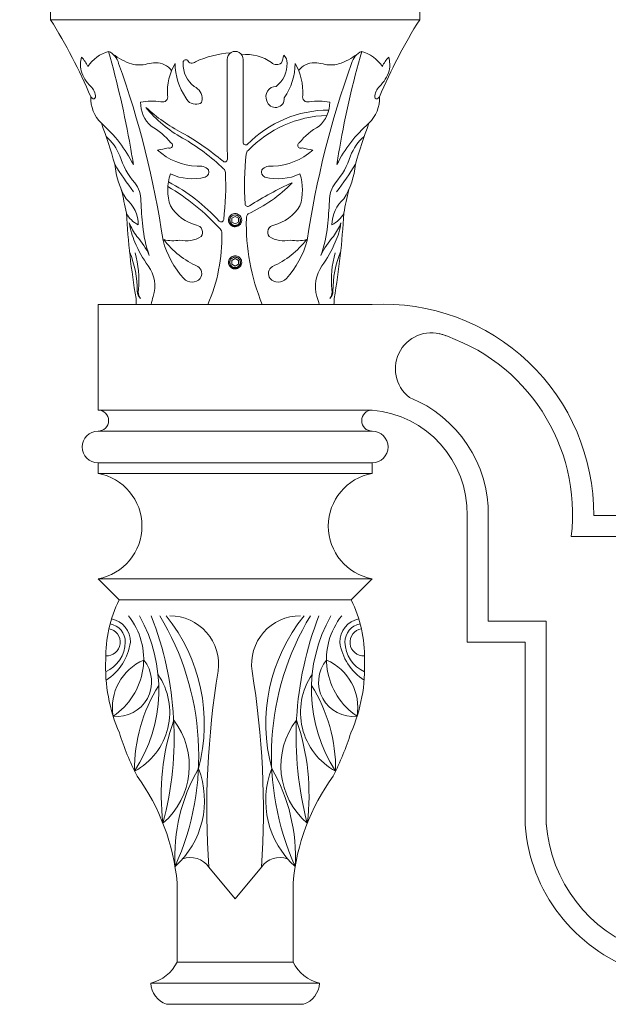
# Model space of a CAD drawing. Extents: x 6 to 378, y 6 to 273.
# Drawn here: x 53 to 67, y 206 to 230 of the extents above; entities that cross this region are included whole.
import ezdxf

# ---------------------------------------------------------------- set-up
doc = ezdxf.new("R2010")
doc.units = 0
doc.header["$LTSCALE"] = 0.1
doc.header["$MEASUREMENT"] = 0
doc.layers.get('0').update_dxf_attribs({"linetype": 'CONTINUOUS', "lineweight": 15})
doc.layers.get('DEFPOINTS').update_dxf_attribs({"linetype": 'CONTINUOUS', "lineweight": 15})
doc.layers.add('TEXT', color=7, linetype='CONTINUOUS', lineweight=15)
doc.styles.add('ROMAND', font='romand.shx', dxfattribs={"oblique": 15})
doc.dimstyles.new('ROMAND', dxfattribs={"dimscale": 21, "dimtxt": 0.125, "dimasz": 0.125, "dimexe": 0.0625, "dimexo": 0.0625, "dimgap": 0.0625, "dimtad": 0, "dimtih": 1, "dimtoh": 1, "dimdec": 3, "dimzin": 0, "dimdsep": 46, "dimlunit": 4, "dimtxsty": 'ROMAND', "dimcen": 0, "dimadec": 0, "dimazin": 0, "dimtfac": 1, "dimtdec": 3, "dimtofl": 0, "dimtmove": 0, "dimatfit": 3, "dimfxl": 0, "dimtolj": 1, "dimtzin": 0, "dimarcsym": 0})

# ---------------------------------------------------------------- blocks, each defined once
blk = doc.blocks.new('*D2')
at = {"layer": 'DEFPOINTS', "color": 0}
for p in [(49.775, 261.654), (44.032, 181.674), (73.282, 181.674)]:
    blk.add_point(p, dxfattribs=at)
at = {"layer": 'TEXT', "color": 0, "lineweight": -2}
for p, q in [((48.462, 261.654), (42.72, 261.654)), ((44.032, 259.029), (44.032, 226.663)), ((44.032, 184.299), (44.032, 220.913)), ((71.97, 181.674), (42.72, 181.674))]:
    blk.add_line(p, q, dxfattribs=at)
at = {"layer": 'TEXT', "color": 0}
for points in [[(43.595, 259.029), (44.47, 259.029), (44.032, 261.654)], [(43.595, 184.299), (44.47, 184.299), (44.032, 181.674)]]:
    blk.add_solid(points, dxfattribs=at)
at = {"layer": 'TEXT', "color": 0, "insert": (44.032, 223.788), "char_height": 2.625, "attachment_point": 5, "style": 'ROMAND'}
blk.add_mtext('\\A1;6\'-8"', dxfattribs=at)
blk = doc.blocks.new('*D3')
at = {"layer": 'DEFPOINTS', "color": 0}
for p in [(49.775, 261.654), (32.032, 43.674), (65.032, 43.674)]:
    blk.add_point(p, dxfattribs=at)
at = {"layer": 'TEXT', "color": 0, "lineweight": -2}
for p, q in [((48.462, 261.654), (30.72, 261.654)), ((32.032, 259.029), (32.032, 155.539)), ((32.032, 46.299), (32.032, 149.789)), ((63.72, 43.674), (30.72, 43.674))]:
    blk.add_line(p, q, dxfattribs=at)
at = {"layer": 'TEXT', "color": 0}
for points in [[(31.595, 259.029), (32.47, 259.029), (32.032, 261.654)], [(31.595, 46.299), (32.47, 46.299), (32.032, 43.674)]]:
    blk.add_solid(points, dxfattribs=at)
at = {"layer": 'TEXT', "color": 0, "insert": (32.032, 152.664), "char_height": 2.625, "attachment_point": 5, "style": 'ROMAND'}
blk.add_mtext('\\A1;18\'-2"', dxfattribs=at)

msp = doc.modelspace()

# ---------------------------------------------------------------- linework, layer by layer
for p, q in [((53.7824, 229.7992), (53.7824, 230.1742)), ((62.5324, 229.7992), (62.5324, 230.1742)), ((62.5324, 229.7992), (53.7824, 229.7992)), ((57.9699, 228.8707), (57.9699, 226.7633)), ((58.3449, 228.8707), (58.3449, 226.8943)), ((58.1792, 225.2037), (58.1755, 225.2041)), ((58.0342, 225.1449), (58.0342, 225.1449)), ((58.0342, 224.1449), (58.0342, 224.1449)), ((58.1792, 224.2037), (58.1755, 224.2041)), ((54.9074, 220.5492), (54.9074, 223.0492)), ((61.4074, 223.0492), (54.9074, 223.0492)), ((55.8136, 223.0492), (60.5011, 223.0492)), ((61.4074, 220.5492), (54.9074, 220.5492)), ((61.4074, 220.0492), (54.9074, 220.0492)), ((61.4074, 219.2992), (54.9074, 219.2992)), ((54.9074, 219.2992), (54.9074, 219.0492)), ((61.4074, 219.2992), (61.4074, 219.0492)), ((61.4074, 219.0492), (54.9074, 219.0492)), ((63.6574, 215.0492), (63.6574, 218.0492)), ((64.1574, 215.5492), (64.1574, 218.0492)), ((68.0324, 218.0492), (66.6574, 218.0492)), ((67.5324, 217.5492), (66.1255, 217.5492)), ((61.4074, 216.5492), (54.9074, 216.5492)), ((54.9074, 216.5492), (55.4074, 216.0492)), ((61.4074, 216.5492), (60.9074, 216.0492)), ((60.9074, 216.0492), (55.4074, 216.0492)), ((65.5324, 215.5492), (64.1574, 215.5492)), ((65.5324, 215.5492), (65.5324, 210.7192)), ((65.0324, 215.0492), (63.6574, 215.0492)), ((65.0324, 215.0492), (65.0324, 210.7192)), ((58.1574, 208.968), (57.5324, 209.718)), ((58.1574, 208.968), (58.7824, 209.718)), ((56.7824, 207.468), (56.7824, 209.3461)), ((59.5324, 207.468), (59.5324, 209.3461)), ((56.7824, 207.468), (59.5324, 207.468)), ((56.1574, 206.968), (60.1574, 206.968)), ((56.5324, 206.468), (59.7824, 206.468))]:
    msp.add_line(p, q)
at = {"color": 8}
for points in [[(58.1574, 225.1394), (58.0793, 225.0943), (58.0793, 225.0041), (58.1574, 224.959), (58.2355, 225.0041), (58.2355, 225.0943)], [(58.1574, 224.1394), (58.0793, 224.0943), (58.0793, 224.0041), (58.1574, 223.959), (58.2355, 224.0041), (58.2355, 224.0943)]]:
    msp.add_lwpolyline(points, close=True, dxfattribs=at)
for centre, radius, start, end in [((42.4135, 222.6974), 13.4048, 23.18519, 31.99181), ((73.9013, 222.6974), 13.4048, 148.00819, 156.81481), ((55.1696, 228.7301), 0.6786, 164.32627, 191.85577), ((53.975, 228.3886), 0.754, 23.55844, 44.11458), ((55.4167, 228.179), 0.908, 106.59483, 145.75659), ((54.9721, 228.6517), 0.4386, 14.73639, 65.00944), ((32.5426, 222.6755), 23.4958, 10.05905, 15.73978), ((56.2809, 230.39), 1.7386, 233.97569, 250.60436), ((58.2203, 226.5979), 2.4217, 94.10253, 114.46253), ((58.1574, 228.8615), 0.1877, 357.17419, 182.82581), ((58.4237, 227.9367), 1.0371, 54.78846, 96.17793), ((57.9968, 229.2587), 1.3487, 338.9348, 347.06315), ((59.1754, 228.7923), 0.2134, 353.94046, 50.40984), ((60.0339, 230.39), 1.7386, 289.39564, 306.02431), ((83.7722, 222.6755), 23.4958, 164.26022, 169.94095), ((61.3427, 228.6517), 0.4386, 114.99056, 165.26361), ((60.898, 228.179), 0.908, 34.24341, 73.40517), ((62.3398, 228.3886), 0.754, 135.88542, 156.44156), ((61.1452, 228.7301), 0.6786, 348.14423, 15.67373), ((34.8991, 221.3939), 21.7817, 8.37234, 19.77518), ((55.8844, 229.4305), 0.704, 255.1154, 285.37607), ((56.3032, 227.8187), 0.9614, 91.63457, 103.97351), ((56.2788, 228.3093), 0.4705, 37.47685, 90.36443), ((57.9214, 228.079), 1.3703, 150.02434, 183.20469), ((58.1861, 228.7717), 1.4517, 180.31954, 214.61589), ((56.9902, 228.7864), 0.0651, 54.02351, 194.73944), ((57.5888, 228.7451), 0.6621, 177.85807, 232.7423), ((57.1354, 228.8844), 0.1162, 202.93802, 314.99368), ((59.1442, 228.9075), 0.1739, 225.22895, 309.79503), ((58.7259, 228.7451), 0.6621, 307.2577, 2.14193), ((58.1287, 228.7717), 1.4517, 325.38411, 359.68046), ((58.3934, 228.079), 1.3703, 356.79531, 29.97566), ((60.036, 228.3093), 0.4705, 89.63557, 142.52315), ((81.4157, 221.3939), 21.7817, 160.22482, 171.62766), ((60.0116, 227.8187), 0.9614, 76.02649, 88.36543), ((60.4304, 229.4305), 0.704, 254.62393, 284.8846), ((55.3367, 228.846), 0.8696, 197.07385, 226.24948), ((60.978, 228.846), 0.8696, 313.75052, 342.92615), ((54.4961, 227.9626), 0.3499, 0, 46.83883), ((57.045, 227.9194), 0.3312, 357.5603, 64.41392), ((59.1233, 227.9818), 0.2363, 89.15464, 206.17334), ((61.8187, 227.9626), 0.3499, 133.16117, 180), ((55.5579, 227.9374), 0.8231, 177.39148, 226.07807), ((54.9236, 228.1285), 0.2427, 219.24801, 230.41095), ((54.8027, 227.9695), 0.0439, 219.7764, 350.98695), ((56.4415, 227.9664), 0.1174, 249.41944, 17.87966), ((57.2299, 228.0544), 0.2616, 204.21858, 285.689), ((59.1145, 227.9292), 0.2097, 194.25886, 4.87895), ((59.8733, 227.9664), 0.1174, 162.12034, 290.58056), ((60.7568, 227.9374), 0.8231, 313.92193, 2.60852), ((61.5121, 227.9695), 0.0439, 189.01305, 320.2236), ((61.3911, 228.1285), 0.2427, 309.58905, 320.75199), ((56.1993, 226.3621), 1.5078, 82.34234, 100.9287), ((56.7122, 227.8535), 0.7988, 180.78704, 226.645), ((58.384, 229.6363), 3.0254, 219.32927, 240.81672), ((58.7472, 230.6729), 4.0044, 227.53638, 242.47163), ((57.2766, 227.8991), 0.0995, 283.99346, 3.58368), ((60.1155, 226.3621), 1.5078, 79.0713, 97.65766), ((59.6026, 227.8535), 0.7988, 313.355, 359.21296), ((60.3885, 224.933), 2.7257, 90.23522, 135.43612), ((60.4339, 224.7928), 2.7413, 92.09031, 135.94208), ((52.8821, 224.9337), 3.2004, 26.54687, 48.87758), ((42.4135, 222.6974), 13.4048, 15.91241, 20.28436), ((55.4687, 225.9535), 1.4911, 38.43389, 62.21332), ((60.8461, 225.9535), 1.4911, 117.78668, 141.56611), ((63.4326, 224.9337), 3.2004, 131.12242, 153.45313), ((73.9013, 222.6974), 13.4048, 159.71564, 164.08759), ((54.3219, 226.1419), 1.1824, 21.42318, 49.02563), ((53.862, 221.7228), 6.1933, 49.65579, 60.66245), ((61.9929, 226.1419), 1.1824, 130.97437, 158.57682), ((56.6045, 226.8198), 0.0686, 236.9421, 62.09496), ((54.5158, 222.7701), 4.8554, 46.04817, 60.47277), ((58.4074, 226.8943), 0.0625, 180, 308.76876), ((59.7102, 226.8198), 0.0686, 117.90504, 303.0579), ((57.1936, 227.1371), 1.8585, 197.64676, 220.35431), ((40.6029, 224.1025), 15.3101, 8.49442, 10.06951), ((54.1974, 236.8414), 10.354, 281.81148, 283.23064), ((57.3376, 227.87), 1.5477, 228.73133, 266.96141), ((47.7382, 226.4527), 10.2364, 0.2139, 1.73824), ((65.4329, 225.8819), 7.0527, 174.03427, 183.65962), ((58.5427, 226.602), 0.125, 129.06253, 174.03427), ((58.9771, 227.87), 1.5477, 273.03859, 311.26867), ((62.1174, 236.8414), 10.354, 256.76936, 258.18852), ((59.1212, 227.1371), 1.8585, 319.64569, 342.35324), ((75.7118, 224.1025), 15.3101, 169.93049, 171.50558), ((62.7326, 230.9595), 8.7301, 211.69631, 216.89834), ((57.2285, 226.5557), 1.9326, 185.43836, 211.27789), ((57.3182, 226.0453), 0.2861, 43.1783, 102.63664), ((57.912, 226.4907), 0.0625, 229.48097, 0.2139), ((58.9966, 226.0453), 0.2861, 77.36336, 136.8217), ((53.5822, 230.9595), 8.7301, 323.10166, 328.30369), ((59.0862, 226.5557), 1.9326, 328.72211, 354.56164), ((57.7467, 225.765), 1.1861, 161.37665, 198.62335), ((57.1447, 227.2769), 1.2476, 245.26706, 284.17713), ((57.4, 226.1931), 0.1355, 291.78488, 20.68906), ((57.8035, 226.1715), 0.125, 2.39543, 48.85059), ((50.8819, 225.8819), 7.0527, 353.32983, 2.39543), ((58.9148, 226.1931), 0.1355, 159.31094, 248.21512), ((59.17, 227.2769), 1.2476, 255.82287, 294.73294), ((58.5681, 225.765), 1.1861, 341.37665, 18.62335), ((55.258, 225.5184), 0.665, 358.54926, 38.65549), ((54.5448, 222.0852), 4.3726, 42.2196, 62.31564), ((57.0298, 228.3508), 3.4628, 294.46705, 315.77967), ((62.5973, 219.0115), 7.5808, 114.02014, 122.74384), ((61.0567, 225.5184), 0.665, 141.34451, 181.45074), ((42.4135, 222.6974), 13.4048, 10.81047, 13.28243), ((53.9036, 221.289), 5.2754, 42.36871, 59.72341), ((73.9013, 222.6974), 13.4048, 166.71757, 169.18953), ((55.0381, 224.9292), 0.8237, 0.84957, 49.15246), ((66.6439, 226.0101), 10.7332, 182.7155, 185.89738), ((57.4946, 225.9242), 1.0245, 211.67451, 255.71266), ((58.457, 225.4358), 0.0625, 183.65962, 309.72084), ((58.8201, 225.9242), 1.0245, 284.28734, 328.32549), ((49.6708, 226.0101), 10.7332, 354.10262, 357.2845), ((61.2767, 224.9292), 0.8237, 130.84754, 179.15043), ((73.5098, 226.225), 17.9581, 183.23498, 189.70908), ((56.1302, 225.5026), 0.6221, 207.89158, 244.42807), ((58.1574, 225.0492), 0.156, 83.2251, 128.2251), ((58.5487, 225.107), 0.125, 130.28709, 186.42279), ((60.1846, 225.5026), 0.6221, 295.57193, 332.10842), ((42.805, 226.225), 17.9581, 350.29092, 356.76502), ((57.5129, 225.2868), 1.8899, 189.2783, 203.65597), ((57.0756, 225.5768), 1.5468, 202.61051, 216.22773), ((57.2121, 224.7608), 0.1731, 324.51477, 80.12308), ((57.8247, 225.07), 0.0625, 228.16124, 353.32983), ((63.4595, 224.9669), 5.0366, 178.56515, 202.38008), ((59.1026, 224.7608), 0.1731, 99.87692, 215.48523), ((59.2391, 225.5768), 1.5468, 323.77227, 337.38949), ((58.8018, 225.2868), 1.8899, 336.34403, 350.7217), ((58.7486, 225.1669), 2.7931, 185.33441, 199.94731), ((53.8168, 224.6419), 4.0243, 336.6857, 1.27615), ((57.7168, 224.7519), 0.125, 350.61221, 47.51265), ((57.5662, 225.1669), 2.7931, 340.05269, 354.66559), ((58.4617, 225.6564), 2.9076, 202.82545, 215.62408), ((54.517, 223.4786), 1.7664, 24.60476, 42.08929), ((58.6057, 225.1603), 2.2377, 195.41952, 221.99775), ((56.6808, 225.5103), 0.9478, 256.82472, 280.00187), ((58.1079, 225.8483), 2.0711, 217.50076, 246.18806), ((56.998, 225.2351), 0.6756, 256.94906, 301.70932), ((59.3168, 225.2351), 0.6756, 238.29068, 283.05094), ((58.2069, 225.8483), 2.0711, 293.81194, 322.49924), ((57.709, 225.1603), 2.2377, 318.00225, 344.58048), ((59.634, 225.5103), 0.9478, 259.99813, 283.17528), ((61.7978, 223.4786), 1.7664, 137.91071, 155.39524), ((57.8531, 225.6564), 2.9076, 324.37592, 337.17455), ((53.4108, 223.3721), 2.4285, 359.78501, 22.44414), ((53.56, 223.6367), 2.3153, 354.2056, 16.09222), ((62.7547, 223.6367), 2.3153, 163.90778, 185.7944), ((62.904, 223.3721), 2.4285, 157.55586, 180.21499), ((58.1574, 224.0492), 0.156, 83.2251, 128.2251), ((55.437, 223.4833), 0.8168, 342.8629, 35.94978), ((57.1701, 223.7846), 0.1971, 322.78359, 58.96519), ((59.1447, 223.7846), 0.1971, 121.03481, 217.21641), ((60.8777, 223.4833), 0.8168, 144.05022, 197.1371), ((57.1339, 223.8392), 0.2599, 222.66472, 318.0243), ((59.1809, 223.8392), 0.2599, 221.9757, 317.33528), ((56.042, 223.3528), 0.2031, 177.12947, 230.57402), ((56.0911, 223.3481), 0.2342, 166.44054, 220.5071), ((60.2236, 223.3481), 0.2342, 319.4929, 13.55946), ((60.2727, 223.3528), 0.2031, 309.42598, 2.87053), ((42.4135, 222.6974), 13.4048, 1.504, 2.13359), ((57.6366, 222.7521), 1.5014, 160.93177, 168.58815), ((58.6782, 222.7521), 1.5014, 11.41185, 19.06823), ((73.9013, 222.6974), 13.4048, 177.86641, 178.496), ((61.684, 218.0834), 4.9735, 359.60557, 93.18879), ((62.8107, 221.5256), 0.8549, 66.30511, 232.49072), ((61.684, 218.0834), 4.4735, 353.14116, 72.93907), ((61.1907, 218.0917), 2.967, 359.01279, 68.24963), ((54.9074, 220.2992), 0.25, 270, 90), ((61.4074, 220.2992), 0.25, 90, 270), ((61.1907, 218.0917), 2.467, 359.01279, 84.96163), ((54.9074, 219.6742), 0.375, 90, 270), ((61.4074, 219.6742), 0.375, 270, 90), ((54.6782, 217.7992), 1.2708, 280.38886, 79.61114), ((61.6365, 217.7992), 1.2708, 100.38886, 259.61114), ((58.1568, 214.6899), 3.0671, 153.6922, 180.96397), ((58.158, 214.6899), 3.0671, 359.03603, 26.3078), ((55.1108, 215.0492), 0.5643, 0, 77.99389), ((54.3608, 214.6498), 1.6292, 303.75039, 38.96143), ((52.7936, 213.9272), 3.5541, 327.00916, 29.44247), ((48.8078, 212.7954), 7.9048, 345.08264, 21.35716), ((50.8903, 212.3578), 6.4056, 335.79691, 31.18042), ((53.3536, 213.1118), 4.0743, 344.98743, 38.9704), ((56.6138, 214.5213), 1.1529, 352.1852, 90.14908), ((59.7009, 214.5213), 1.1529, 89.85092, 187.8148), ((62.9612, 213.1118), 4.0743, 141.0296, 195.01257), ((65.4245, 212.3578), 6.4056, 148.81958, 204.20309), ((67.507, 212.7954), 7.9048, 158.64284, 194.91736), ((63.5212, 213.9272), 3.5541, 150.55753, 212.99084), ((61.9539, 214.6498), 1.6292, 141.03857, 236.24961), ((61.2039, 215.0492), 0.5643, 102.00611, 180), ((55.1108, 215.0492), 0.3237, 266.29699, 80.24798), ((55.1108, 215.0492), 0.444, 0, 79.12174), ((61.2039, 215.0492), 0.444, 100.87826, 180), ((61.2039, 215.0492), 0.3237, 99.75202, 273.70301), ((54.7571, 215.0699), 0.798, 294.51583, 358.50995), ((54.3945, 215.2292), 1.2933, 303.03631, 351.99755), ((61.9203, 215.2292), 1.2933, 188.00245, 236.96369), ((61.5576, 215.0699), 0.798, 181.49005, 245.48417), ((58.9916, 214.4659), 3.9053, 177.47017, 203.63685), ((56.4774, 213.4979), 1.2283, 113.38775, 189.50019), ((55.3632, 214.1043), 0.8149, 263.14639, 39.74154), ((60.9516, 214.1043), 0.8149, 140.25846, 276.85361), ((59.8374, 213.4979), 1.2283, 350.49981, 66.61225), ((57.3232, 214.4659), 3.9053, 336.36315, 2.52983), ((55.0223, 213.3875), 1.5854, 298.32726, 34.44761), ((77.6853, 211.0766), 20.1986, 170.63177, 183.85686), ((38.6295, 211.0766), 20.1986, 356.14314, 9.36823), ((61.2924, 213.3875), 1.5854, 145.55239, 241.67274), ((59.5154, 212.037), 3.7411, 147.89822, 180.68994), ((56.7993, 212.037), 3.7411, 359.31006, 32.10178), ((61.8457, 211.4285), 5.4407, 160.97748, 187.05203), ((55.2904, 212.1158), 1.7812, 310.45999, 37.56952), ((61.0244, 212.1158), 1.7812, 142.43048, 229.54001), ((54.469, 211.4285), 5.4407, 352.94797, 19.02252), ((61.91, 214.9539), 6.8129, 197.54499, 206.85312), ((54.4048, 214.9539), 6.8129, 333.14688, 342.45501), ((51.7351, 208.8936), 5.0675, 5.12315, 36.05998), ((60.9245, 209.9581), 4.1977, 150.00845, 183.0918), ((55.3332, 211.2953), 2.0986, 311.83398, 21.26627), ((60.9816, 211.2953), 2.0986, 158.73373, 228.16602), ((55.3903, 209.9581), 4.1977, 356.9082, 29.99155), ((64.5796, 208.8936), 5.0675, 143.94002, 174.87685), ((68.9896, 211.0165), 3.9684, 184.29563, 317.52159), ((68.9896, 211.0165), 3.4684, 184.29563, 317.52159), ((57.0946, 209.4135), 0.5332, 34.82358, 109.78723), ((59.2201, 209.4135), 0.5332, 70.21277, 145.17642), ((55.9429, 207.8767), 0.9337, 283.28051, 334.0391), ((60.3719, 207.8767), 0.9337, 205.9609, 256.71949), ((56.7163, 206.9965), 0.5596, 182.92573, 250.81406), ((59.5985, 206.9965), 0.5596, 289.18594, 357.07427)]:
    msp.add_arc(centre, radius, start, end)
for centre in [(58.1574, 225.0492), (58.1574, 224.0492)]:
    msp.add_arc(centre, 0.1248, 108.37787, 26.62213, dxfattribs=at)
for points, knots in [([(58.0608, 225.1717), (58.0606, 225.1716), (58.0594, 225.1706), (58.0573, 225.1689), (58.0544, 225.1664), (58.0518, 225.164), (58.0493, 225.1617), (58.047, 225.1594), (58.0446, 225.157), (58.0421, 225.1543), (58.0395, 225.1514), (58.0368, 225.1482), (58.034, 225.1447), (58.0312, 225.1409), (58.0286, 225.1372), (58.0261, 225.1335), (58.0239, 225.1299), (58.0216, 225.1261), (58.0194, 225.1221), (58.0173, 225.1179), (58.0152, 225.1135), (58.0132, 225.1089), (58.0114, 225.1043), (58.0098, 225.0997), (58.0083, 225.0952), (58.007, 225.0908), (58.0059, 225.0866), (58.005, 225.0825), (58.0042, 225.0786), (58.0035, 225.0748), (58.0029, 225.0709), (58.0024, 225.067), (58.002, 225.063), (58.0017, 225.0593), (58.0015, 225.0557), (58.0014, 225.0524), (58.0014, 225.0491), (58.0014, 225.0457), (58.0015, 225.042), (58.0018, 225.0381), (58.0021, 225.0339), (58.0026, 225.0295), (58.0033, 225.0248), (58.0041, 225.0203), (58.0049, 225.016), (58.0059, 225.0119), (58.007, 225.0076), (58.0083, 225.0032), (58.0097, 224.9987), (58.0114, 224.9941), (58.0132, 224.9895), (58.0152, 224.9849), (58.0173, 224.9805), (58.0194, 224.9763), (58.0216, 224.9723), (58.0238, 224.9685), (58.026, 224.965), (58.0282, 224.9616), (58.0304, 224.9585), (58.0328, 224.9553), (58.0352, 224.9522), (58.0377, 224.9491), (58.0402, 224.9462), (58.0425, 224.9436), (58.0448, 224.9412), (58.0471, 224.9388), (58.0496, 224.9364), (58.0523, 224.9339), (58.0552, 224.9313), (58.0584, 224.9286), (58.0619, 224.9258), (58.0656, 224.923), (58.0694, 224.9204), (58.0731, 224.9179), (58.0767, 224.9157), (58.0805, 224.9134), (58.0845, 224.9113), (58.0887, 224.9091), (58.0931, 224.907), (58.0977, 224.905), (58.1023, 224.9032), (58.1069, 224.9016), (58.1114, 224.9001), (58.1157, 224.8988), (58.12, 224.8977), (58.124, 224.8968), (58.128, 224.896), (58.1318, 224.8953), (58.1356, 224.8947), (58.1396, 224.8942), (58.1435, 224.8938), (58.1473, 224.8935), (58.1509, 224.8933), (58.1542, 224.8932), (58.1563, 224.8932), (58.1574, 224.8932)], [0, 0, 0, 0, 0.0014503, 0.011786, 0.0215584, 0.0307674, 0.039413, 0.0474953, 0.0563402, 0.0658556, 0.0760414, 0.0868977, 0.0984243, 0.1106215, 0.123489, 0.1340697, 0.1450643, 0.1564729, 0.1682952, 0.1805315, 0.1931817, 0.2062458, 0.2192818, 0.2319057, 0.2441175, 0.2559173, 0.267305, 0.2780882, 0.2884739, 0.2984621, 0.3080528, 0.3189519, 0.3292876, 0.33906, 0.348269, 0.3569146, 0.3649969, 0.3738418, 0.3833572, 0.393543, 0.4043992, 0.4159259, 0.428123, 0.4409906, 0.4515713, 0.4625659, 0.4739744, 0.4857968, 0.4980331, 0.5106833, 0.5237473, 0.5367833, 0.5494073, 0.5616191, 0.5734189, 0.5848066, 0.5955898, 0.6059755, 0.6159637, 0.6255544, 0.6364534, 0.6467892, 0.6565615, 0.6657705, 0.6744162, 0.6824984, 0.6913433, 0.7008587, 0.7110446, 0.7219008, 0.7334275, 0.7456246, 0.7584922, 0.7690729, 0.7800675, 0.791476, 0.8032984, 0.8155347, 0.8281849, 0.8412489, 0.8542853, 0.8669095, 0.8791216, 0.8909216, 0.9023095, 0.9130928, 0.9234786, 0.9334668, 0.9430575, 0.9539565, 0.964292, 0.9740642, 0.9832729, 0.9919182, 1, 1, 1, 1]), ([(58.1574, 224.8932), (58.1765, 224.8932), (58.1964, 224.8968), (58.2334, 224.9115), (58.2504, 224.9225), (58.2714, 224.9423), (58.2778, 224.9495), (58.2893, 224.9654), (58.2944, 224.974), (58.3071, 225.001), (58.312, 225.0207), (58.3137, 225.0497), (58.3134, 225.0593), (58.3109, 225.0786), (58.3087, 225.0883), (58.2994, 225.1167), (58.2895, 225.1344), (58.2708, 225.1568), (58.264, 225.1635), (58.249, 225.1759), (58.2408, 225.1814), (58.2146, 225.1957), (58.1952, 225.2018), (58.1758, 225.2041)], [0, 0, 0, 0, 0.125, 0.125, 0.25, 0.25, 0.3125, 0.3125, 0.375, 0.375, 0.5, 0.5, 0.5625, 0.5625, 0.625, 0.625, 0.75, 0.75, 0.8125, 0.8125, 0.875, 0.875, 1, 1, 1, 1]), ([(58.0608, 224.1717), (58.0606, 224.1716), (58.0594, 224.1706), (58.0573, 224.1689), (58.0544, 224.1664), (58.0518, 224.164), (58.0493, 224.1617), (58.047, 224.1594), (58.0446, 224.157), (58.0421, 224.1543), (58.0395, 224.1514), (58.0368, 224.1482), (58.034, 224.1447), (58.0312, 224.1409), (58.0286, 224.1372), (58.0261, 224.1335), (58.0239, 224.1299), (58.0216, 224.1261), (58.0194, 224.1221), (58.0173, 224.1179), (58.0152, 224.1135), (58.0132, 224.1089), (58.0114, 224.1043), (58.0098, 224.0997), (58.0083, 224.0952), (58.007, 224.0908), (58.0059, 224.0866), (58.005, 224.0825), (58.0042, 224.0786), (58.0035, 224.0748), (58.0029, 224.0709), (58.0024, 224.067), (58.002, 224.063), (58.0017, 224.0593), (58.0015, 224.0557), (58.0014, 224.0524), (58.0014, 224.0491), (58.0014, 224.0457), (58.0015, 224.042), (58.0018, 224.0381), (58.0021, 224.0339), (58.0026, 224.0295), (58.0033, 224.0248), (58.0041, 224.0203), (58.0049, 224.016), (58.0059, 224.0119), (58.007, 224.0076), (58.0083, 224.0032), (58.0097, 223.9987), (58.0114, 223.9941), (58.0132, 223.9895), (58.0152, 223.9849), (58.0173, 223.9805), (58.0194, 223.9763), (58.0216, 223.9723), (58.0238, 223.9685), (58.026, 223.965), (58.0282, 223.9616), (58.0304, 223.9585), (58.0328, 223.9553), (58.0352, 223.9522), (58.0377, 223.9491), (58.0402, 223.9462), (58.0425, 223.9436), (58.0448, 223.9412), (58.0471, 223.9388), (58.0496, 223.9364), (58.0523, 223.9339), (58.0552, 223.9313), (58.0584, 223.9286), (58.0619, 223.9258), (58.0656, 223.923), (58.0694, 223.9204), (58.0731, 223.9179), (58.0767, 223.9157), (58.0805, 223.9134), (58.0845, 223.9113), (58.0887, 223.9091), (58.0931, 223.907), (58.0977, 223.905), (58.1023, 223.9032), (58.1069, 223.9016), (58.1114, 223.9001), (58.1157, 223.8988), (58.12, 223.8977), (58.124, 223.8968), (58.128, 223.896), (58.1318, 223.8953), (58.1356, 223.8947), (58.1396, 223.8942), (58.1435, 223.8938), (58.1473, 223.8935), (58.1509, 223.8933), (58.1542, 223.8932), (58.1563, 223.8932), (58.1574, 223.8932)], [0, 0, 0, 0, 0.0014503, 0.011786, 0.0215584, 0.0307674, 0.039413, 0.0474953, 0.0563402, 0.0658556, 0.0760414, 0.0868977, 0.0984243, 0.1106215, 0.123489, 0.1340697, 0.1450643, 0.1564729, 0.1682952, 0.1805315, 0.1931817, 0.2062458, 0.2192818, 0.2319057, 0.2441175, 0.2559173, 0.267305, 0.2780882, 0.2884739, 0.2984621, 0.3080528, 0.3189519, 0.3292876, 0.33906, 0.348269, 0.3569146, 0.3649969, 0.3738418, 0.3833572, 0.393543, 0.4043992, 0.4159259, 0.428123, 0.4409906, 0.4515713, 0.4625659, 0.4739744, 0.4857968, 0.4980331, 0.5106833, 0.5237473, 0.5367833, 0.5494073, 0.5616191, 0.5734189, 0.5848066, 0.5955898, 0.6059755, 0.6159637, 0.6255544, 0.6364534, 0.6467892, 0.6565615, 0.6657705, 0.6744162, 0.6824984, 0.6913433, 0.7008587, 0.7110446, 0.7219008, 0.7334275, 0.7456246, 0.7584922, 0.7690729, 0.7800675, 0.791476, 0.8032984, 0.8155347, 0.8281849, 0.8412489, 0.8542853, 0.8669095, 0.8791216, 0.8909216, 0.9023095, 0.9130928, 0.9234786, 0.9334668, 0.9430575, 0.9539565, 0.964292, 0.9740642, 0.9832729, 0.9919182, 1, 1, 1, 1]), ([(58.1574, 223.8932), (58.1765, 223.8932), (58.1964, 223.8968), (58.2334, 223.9115), (58.2504, 223.9225), (58.2714, 223.9423), (58.2778, 223.9495), (58.2893, 223.9654), (58.2944, 223.974), (58.3071, 224.001), (58.312, 224.0207), (58.3137, 224.0497), (58.3134, 224.0593), (58.3109, 224.0786), (58.3087, 224.0883), (58.2994, 224.1167), (58.2895, 224.1344), (58.2708, 224.1568), (58.264, 224.1635), (58.249, 224.1759), (58.2408, 224.1814), (58.2146, 224.1957), (58.1952, 224.2018), (58.1758, 224.2041)], [0, 0, 0, 0, 0.125, 0.125, 0.25, 0.25, 0.3125, 0.3125, 0.375, 0.375, 0.5, 0.5, 0.5625, 0.5625, 0.625, 0.625, 0.75, 0.75, 0.8125, 0.8125, 0.875, 0.875, 1, 1, 1, 1])]:
    msp.add_open_spline(points, degree=3, knots=knots)
for points, knots in [([(58.269, 225.1051), (58.2756, 225.0935), (58.2803, 225.0812), (58.2857, 225.0552), (58.2863, 225.042), (58.2842, 225.0222), (58.283, 225.0156), (58.2796, 225.0029), (58.2774, 224.9967), (58.2722, 224.9845), (58.2691, 224.9786), (58.262, 224.9674), (58.2581, 224.9621), (58.2495, 224.9522), (58.2448, 224.9474), (58.2347, 224.9388), (58.2295, 224.9349), (58.2128, 224.9243), (58.2005, 224.9188), (58.1815, 224.9135), (58.1751, 224.9121), (58.1619, 224.9104), (58.1552, 224.9101), (58.1421, 224.9102), (58.1355, 224.9108), (58.1225, 224.9128), (58.1159, 224.9143), (58.097, 224.9201), (58.085, 224.9256), (58.0627, 224.9401), (58.0528, 224.9487), (58.0396, 224.9636), (58.0356, 224.9689), (58.0283, 224.9799), (58.025, 224.9856), (58.0164, 225.0034), (58.0123, 225.0162), (58.0087, 225.0356), (58.0079, 225.0421), (58.0073, 225.0553), (58.0074, 225.062), (58.0091, 225.0817), (58.0119, 225.0947), (58.0208, 225.1196), (58.0268, 225.1313), (58.0381, 225.1477), (58.0422, 225.1529), (58.0511, 225.1628), (58.0558, 225.1674), (58.0609, 225.1717)], [0, 0, 0, 0, 0.0625, 0.0625, 0.125, 0.125, 0.15625, 0.15625, 0.1875, 0.1875, 0.21875, 0.21875, 0.25, 0.25, 0.28125, 0.28125, 0.3125, 0.3125, 0.375, 0.375, 0.40625, 0.40625, 0.4375, 0.4375, 0.46875, 0.46875, 0.5, 0.5, 0.5625, 0.5625, 0.625, 0.625, 0.65625, 0.65625, 0.6875, 0.6875, 0.75, 0.75, 0.78125, 0.78125, 0.8125, 0.8125, 0.875, 0.875, 0.9375, 0.9375, 0.96875, 0.96875, 1, 1, 1, 1]), ([(58.1378, 225.1699), (58.149, 225.1718), (58.1605, 225.172), (58.1772, 225.17), (58.1827, 225.169), (58.1936, 225.1662), (58.1991, 225.1643), (58.2147, 225.1579), (58.2244, 225.1522), (58.2422, 225.1381), (58.25, 225.1299), (58.2566, 225.1207)], [0, 0, 0, 0, 0.25, 0.25, 0.375, 0.375, 0.5, 0.5, 0.75, 0.75, 1, 1, 1, 1]), ([(58.269, 224.1051), (58.2756, 224.0935), (58.2803, 224.0812), (58.2857, 224.0552), (58.2863, 224.042), (58.2842, 224.0222), (58.283, 224.0156), (58.2796, 224.0029), (58.2774, 223.9967), (58.2722, 223.9845), (58.2691, 223.9786), (58.262, 223.9674), (58.2581, 223.9621), (58.2495, 223.9522), (58.2448, 223.9474), (58.2347, 223.9388), (58.2295, 223.9349), (58.2128, 223.9243), (58.2005, 223.9188), (58.1815, 223.9135), (58.1751, 223.9121), (58.1619, 223.9104), (58.1552, 223.9101), (58.1421, 223.9102), (58.1355, 223.9108), (58.1225, 223.9128), (58.1159, 223.9143), (58.097, 223.9201), (58.085, 223.9256), (58.0627, 223.9401), (58.0528, 223.9487), (58.0396, 223.9636), (58.0356, 223.9689), (58.0283, 223.9799), (58.025, 223.9856), (58.0164, 224.0034), (58.0123, 224.0162), (58.0087, 224.0356), (58.0079, 224.0421), (58.0073, 224.0553), (58.0074, 224.062), (58.0091, 224.0817), (58.0119, 224.0947), (58.0208, 224.1196), (58.0268, 224.1313), (58.0381, 224.1477), (58.0422, 224.1529), (58.0511, 224.1628), (58.0558, 224.1674), (58.0609, 224.1717)], [0, 0, 0, 0, 0.0625, 0.0625, 0.125, 0.125, 0.15625, 0.15625, 0.1875, 0.1875, 0.21875, 0.21875, 0.25, 0.25, 0.28125, 0.28125, 0.3125, 0.3125, 0.375, 0.375, 0.40625, 0.40625, 0.4375, 0.4375, 0.46875, 0.46875, 0.5, 0.5, 0.5625, 0.5625, 0.625, 0.625, 0.65625, 0.65625, 0.6875, 0.6875, 0.75, 0.75, 0.78125, 0.78125, 0.8125, 0.8125, 0.875, 0.875, 0.9375, 0.9375, 0.96875, 0.96875, 1, 1, 1, 1]), ([(58.1378, 224.1699), (58.149, 224.1718), (58.1605, 224.172), (58.1772, 224.17), (58.1827, 224.169), (58.1936, 224.1662), (58.1991, 224.1643), (58.2147, 224.1579), (58.2244, 224.1522), (58.2422, 224.1381), (58.25, 224.1299), (58.2566, 224.1207)], [0, 0, 0, 0, 0.25, 0.25, 0.375, 0.375, 0.5, 0.5, 0.75, 0.75, 1, 1, 1, 1])]:
    msp.add_open_spline(points, degree=3, knots=knots, dxfattribs=at)
for points in [[(58.118, 225.1676), (58.1245, 225.1689), (58.1311, 225.1697), (58.1378, 225.1699)], [(58.2566, 225.1207), (58.2612, 225.1158), (58.2653, 225.1106), (58.269, 225.1051)], [(58.118, 224.1676), (58.1245, 224.1689), (58.1311, 224.1697), (58.1378, 224.1699)], [(58.2566, 224.1207), (58.2612, 224.1158), (58.2653, 224.1106), (58.269, 224.1051)]]:
    msp.add_open_spline(points, degree=3, dxfattribs=at)

# ---------------------------------------------------------------- dimensions: what is measured, and where the dimension line sits
at = {"layer": 'TEXT'}
dim = msp.add_linear_dim(base=(32.0324, 43.6742), p1=(49.7747, 261.6535), p2=(65.0324, 43.6742), angle=90, dimstyle='ROMAND', dxfattribs=at)
dim.commit()
dim.dimension.update_dxf_attribs({"geometry": '*D3', "text_midpoint": (32.0324, 152.6639)})
dim = msp.add_linear_dim(base=(44.0324, 181.6742), p1=(49.7747, 261.6535), p2=(73.2824, 181.6742), angle=90, dimstyle='ROMAND', dxfattribs=at)
dim.commit()
dim.dimension.update_dxf_attribs({"geometry": '*D2', "text_midpoint": (44.0324, 223.7876), "dimtype": 160})

doc.saveas('drawing.dxf')
